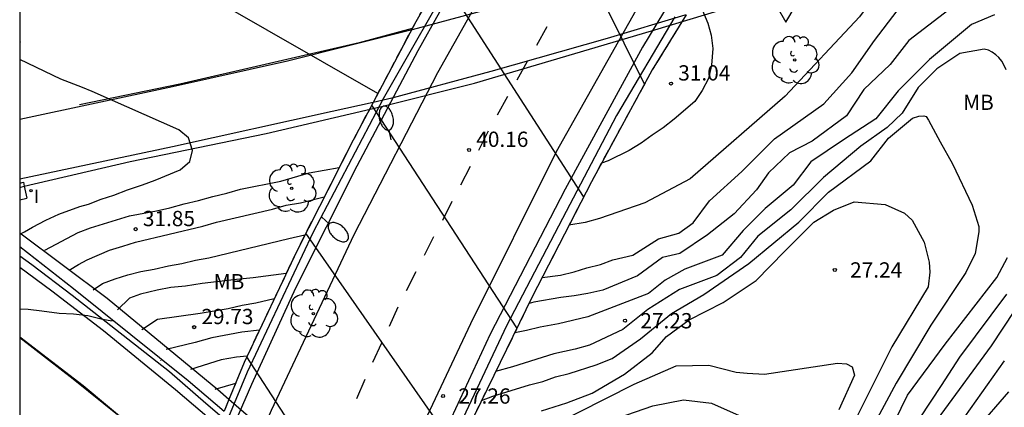
# Model space of a CAD drawing. Units: metres. Extents: x 585544 to 585895, y 4796289 to 4796541.
# Drawn here: x 585544 to 585592, y 4796373 to 4796392 of the extents above; entities that cross this region are included whole.
import ezdxf

# ---------------------------------------------------------------- set-up
doc = ezdxf.new("R2010")
doc.units = ezdxf.units.M
doc.linetypes.add('TRAZOS_NORMALES', pattern=[0.75, 0.5, -0.25])
for name, color, linetype in [('010106', 9, 'Continuous'), ('020104', 34, 'Continuous'), ('020204', 9, 'Continuous'), ('020308', 9, 'Continuous'), ('060102', 9, 'Continuous'), ('060113', 4, 'Continuous'), ('060119', 9, 'Continuous'), ('060125', 1, 'Continuous'), ('070105', 6, 'Continuous'), ('080135', 9, 'TRAZOS_NORMALES'), ('100202', 3, 'Continuous'), ('100301', 7, 'Continuous'), ('250202', 9, 'Continuous'), ('260101', 9, 'Continuous'), ('260205', 9, 'Continuous'), ('270204', 9, 'Continuous'), ('270304', 9, 'Continuous')]:
    doc.layers.add(name, color=color, linetype=linetype)
doc.layers.add('020105', color=24, linetype='Continuous', lineweight=30)
doc.styles.add('ARIAL', font='ARIAL.TTF', dxfattribs={"height": 1})
doc.styles.add('ROMANS', font='romans__.ttf', dxfattribs={"height": 1})

# ---------------------------------------------------------------- blocks, each defined once
blk = doc.blocks.new('COTAPU')
blk.add_circle((0, 0), 0.075)
blk = doc.blocks.new('ARBOL')
blk.add_circle((0, 0), 0.0587)
for centre, radius, start, end in [((-0.28, 0.855), 0.3, 359.2878, 173.6078), ((0.097, 0.97), 0.21, 23.1565, 160.4665), ((0.438, 0.881), 0.24, 301.578, 139.328), ((-0.564, 0.381), 0.532, 92.28, 254.58), ((0.656, 0.288), 0.443, 319.8556, 114.7656), ((-0.091, 0.321), 0.12, 119.14, 310.56), ((0.819, -0.249), 0.383, 235.5275, 62.0275), ((-0.556, -0.339), 0.555, 142.64, 266.54), ((-0.039, -0.384), 0.21, 189.64, 323.88), ((-0.301, -0.676), 0.45, 213.78, 295.32), ((0.299, -0.624), 0.532, 224.67, 0.24)]:
    blk.add_arc(centre, radius, start, end)
blk = doc.blocks.new('FAREDI')
blk.add_line((0, 0), (0.5, 0))
blk.add_lwpolyline([(0.5, 0, 0.159986), (0.538, -0.117, 0.106322), (0.675, -0.238, 0.071006), (0.858, -0.309, 0.057309), (1.099, -0.337, 0.057309), (1.339, -0.309, 0.071006), (1.522, -0.238, 0.106322), (1.659, -0.117, 0.159986), (1.697, 0, 0.159986), (1.659, 0.117, 0.106322), (1.522, 0.238, 0.071006), (1.339, 0.309, 0.057309), (1.099, 0.337, 0.057309), (0.858, 0.309, 0.071006), (0.675, 0.238, 0.106322), (0.538, 0.117, 0.159986)], format="xyb", close=True)
blk = doc.blocks.new('REIND')
blk.add_circle((0, 0), 0.055)
blk = doc.blocks.new('SETRA')
at = {"linetype": 'Continuous'}
blk.add_lwpolyline([(0.451, 0.26), (-0.45, 0.26), (-0.001, -0.52)], close=True, dxfattribs=at)

msp = doc.modelspace()

# ---------------------------------------------------------------- linework, layer by layer
at = {"layer": '010106', "flags": 128}
msp.add_lwpolyline([(585544.109, 4796290.097), (585894.099, 4796290.09), (585894.104, 4796540.083), (585544.114, 4796540.09)], close=True, dxfattribs=at)
at = {"layer": '020104', "flags": 128}
for points, elevation in [([(585574.76, 4796389.224), (585568.82, 4796401.253)], 39.5), ([(585561.676, 4796388.757), (585550.823, 4796394.992), (585549.883, 4796395.544), (585548.907, 4796396.174), (585547.793, 4796396.82), (585547.631, 4796396.954), (585547.481, 4796397.114), (585547.225, 4796397.47), (585546.747, 4796398.468), (585546.737, 4796398.704), (585546.767, 4796400.187)], 32), ([(585587.466, 4796395.423), (585585.309, 4796392.526), (585581.672, 4796388.641), (585577, 4796384.577), (585574.789, 4796383.401), (585572.56, 4796382.624), (585571.86, 4796382.434), (585571.06, 4796382.294)], 30.5), ([(585577.26, 4796393.364), (585577.49, 4796393.114), (585577.88, 4796392.224), (585578.04, 4796391.634), (585578.12, 4796390.974), (585578.05, 4796390.154), (585577.9, 4796389.494), (585577.59, 4796388.914), (585577.24, 4796388.364), (585576.23, 4796387.504), (585575.69, 4796387.074), (585575.14, 4796386.724), (585574.6, 4796386.324), (585574.02, 4796385.974), (585572.99, 4796385.454), (585572.65, 4796385.344)], 31), ([(585591.938, 4796392.619), (585590.809, 4796392.146), (585588.756, 4796390.441), (585587.212, 4796388.897), (585586.125, 4796387.525), (585584.523, 4796386.496), (585582.921, 4796385.409), (585582.063, 4796384.266), (585580.69, 4796383.122), (585579.603, 4796382.036), (585578.573, 4796380.835), (585576.742, 4796380.149), (585575.788, 4796379.597), (585574.969, 4796378.948), (585571.98, 4796377.804), (585570.54, 4796377.454), (585569.65, 4796377.294), (585568.98, 4796377.134), (585568.4, 4796377.024)], 29), ([(585589.702, 4796392.875), (585587.729, 4796391.361), (585586.821, 4796390.194), (585585.522, 4796388.961), (585584.679, 4796387.664), (585582.991, 4796386.431), (585581.888, 4796385.847), (585580.849, 4796384.874), (585580.265, 4796384.031), (585579.162, 4796382.863), (585577.864, 4796381.825), (585576.501, 4796380.917), (585575.657, 4796380.722), (585574.424, 4796379.814), (585572.72, 4796379.114), (585571.98, 4796378.954), (585571.32, 4796378.834), (585570.66, 4796378.754), (585569.33, 4796378.514), (585569.1, 4796378.454)], 29.5), ([(585592.517, 4796389.919), (585592.419, 4796390.141), (585592.295, 4796390.359), (585592.157, 4796390.527), (585592.003, 4796390.671), (585591.833, 4796390.799), (585591.649, 4796390.899), (585591.441, 4796390.947), (585590.234, 4796390.735), (585589.106, 4796389.968), (585588.191, 4796389.053), (585587.402, 4796387.792), (585586.677, 4796387.098), (585585.383, 4796386.184), (585583.554, 4796384.639), (585581.942, 4796383.053), (585580.333, 4796381.76), (585579.481, 4796380.72), (585578.314, 4796379.837), (585576.489, 4796379.145), (585574.931, 4796378.159), (585573.7, 4796377.182), (585572.06, 4796376.414), (585571.36, 4796376.214), (585570.31, 4796375.984), (585568.29, 4796375.344), (585567.46, 4796375.114)], 28.5), ([(585568.51, 4796377.254), (585561.38, 4796388.184)], 40.5), ([(585566.77, 4796373.694), (585567.33, 4796373.904), (585569.12, 4796374.464), (585569.78, 4796374.624), (585570.4, 4796374.854), (585571.07, 4796375.014), (585572.39, 4796375.444), (585573.177, 4796375.753), (585574.566, 4796376.726), (585576.098, 4796377.958), (585577.677, 4796378.903), (585579.888, 4796380.417), (585582.341, 4796382.444), (585583.795, 4796383.928), (585585.87, 4796385.455), (585586.741, 4796386.572), (585587.914, 4796387.557), (585588.233, 4796387.66), (585588.478, 4796387.67), (585588.586, 4796387.629), (585588.698, 4796387.463), (585589.273, 4796386.389), (585589.877, 4796385.307), (585590.841, 4796383.279), (585591.179, 4796382.228), (585591.179, 4796381.97), (585590.989, 4796380.914), (585590.539, 4796379.972), (585588.81, 4796377.391), (585587.114, 4796374.543), (585585.235, 4796371.046)], 28), ([(585545.338, 4796381.07), (585546.971, 4796381.934), (585547.591, 4796382.164), (585549.491, 4796382.764), (585550.82, 4796383.004), (585551.48, 4796383.154), (585552.18, 4796383.354), (585552.88, 4796383.514), (585553.58, 4796383.714), (585554.28, 4796383.874), (585554.94, 4796384.064), (585556.92, 4796384.464), (585558.32, 4796384.864), (585559.784, 4796385.125)], 32), ([(585546.53, 4796380.093), (585546.991, 4796380.365), (585547.421, 4796380.595), (585548.511, 4796381.074), (585549.17, 4796381.264), (585549.79, 4796381.464), (585553.09, 4796382.254), (585553.76, 4796382.454), (585556.52, 4796383.084), (585557.18, 4796383.284), (585557.88, 4796383.404), (585559.052, 4796383.685)], 31.5), ([(585547.718, 4796379.12), (585548.18, 4796379.435), (585548.8, 4796379.665), (585549.42, 4796379.864), (585550.05, 4796380.024), (585550.71, 4796380.144), (585551.41, 4796380.304), (585552.07, 4796380.424), (585552.73, 4796380.584), (585553.39, 4796380.704), (585557.32, 4796381.654), (585558.107, 4796381.826)], 31), ([(585565.61, 4796371.214), (585558.15, 4796381.914)], 41), ([(585544.991, 4796380.595), (585544.991, 4796380.595)], 32), ([(585578.003, 4796350.449), (585578.774, 4796353.317), (585579.203, 4796355.513), (585579.262, 4796356.903), (585579.383, 4796358.388), (585579.566, 4796359.47), (585579.936, 4796360.151), (585581.51, 4796362.102), (585582.712, 4796364.084), (585583.606, 4796365.508), (585584.499, 4796367.674), (585585.67, 4796369.933), (585586.748, 4796372.069), (585587.672, 4796373.957), (585589.523, 4796376.465), (585592.06, 4796379.738), (585592.577, 4796380.712)], 28.5), ([(585594.637, 4796380.715), (585591.78, 4796376.376), (585589.313, 4796373.001), (585587.771, 4796370.37), (585586.57, 4796367.709), (585584.753, 4796364.087), (585583.119, 4796361.147), (585582.04, 4796359.413), (585581.579, 4796358.021), (585580.841, 4796355.485), (585580.167, 4796352.391), (585579.293, 4796348.925)], 29.5), ([(585557.182, 4796379.925), (585555.56, 4796379.714), (585554.74, 4796379.634), (585553.07, 4796379.434), (585552.25, 4796379.314), (585551.52, 4796379.234), (585550.85, 4796379.114), (585550.04, 4796378.914), (585549.49, 4796378.715), (585548.91, 4796378.143)], 30.5), ([(585547.4, 4796378.625), (585547.401, 4796378.625)], 31), ([(585578.684, 4796349.644), (585579.456, 4796352.483), (585580.13, 4796355.36), (585580.344, 4796357.091), (585580.774, 4796358.638), (585581.082, 4796359.411), (585581.297, 4796359.752), (585581.914, 4796360.557), (585582.901, 4796362.012), (585584.072, 4796364.148), (585585.704, 4796367.862), (585586.844, 4796370.337), (585588.293, 4796372.845), (585589.341, 4796374.424), (585590.235, 4796375.817), (585592.549, 4796378.913)], 29), ([(585548.65, 4796377.595), (585548.18, 4796377.665), (585547.45, 4796377.855), (585546.75, 4796377.935), (585546.051, 4796377.965), (585545.191, 4796378.085), (585544.531, 4796378.155), (585544.111, 4796378.18)], 26), ([(585548.611, 4796377.636), (585548.61, 4796377.635)], 30.5), ([(585555.875, 4796377.155), (585555.01, 4796377.054), (585553.54, 4796376.774), (585552.72, 4796376.535), (585551.289, 4796376.193)], 29.5), ([(585551.021, 4796375.667), (585551.02, 4796375.665)], 29.5), ([(585555.271, 4796375.875), (585554.74, 4796375.814), (585554, 4796375.695), (585552.485, 4796375.213)], 29), ([(585562.65, 4796364.455), (585555.25, 4796375.844)], 41.5), ([(585570.15, 4796372.414), (585574.267, 4796374.492), (585576.322, 4796375.389), (585577.93, 4796375.423), (585579.266, 4796375.083), (585579.81, 4796375.037), (585580.651, 4796374.995), (585584.237, 4796375.528), (585584.67, 4796375.497), (585584.948, 4796375.343), (585585.073, 4796374.942), (585584.303, 4796373.239)], 27), ([(585552.232, 4796374.678), (585552.23, 4796374.675)], 29), ([(585554.696, 4796374.526), (585553.677, 4796374.236)], 28.5), ([(585592.619, 4796374.121), (585591.046, 4796372.293), (585589.535, 4796369.817), (585587.84, 4796366.505), (585586.732, 4796364.029), (585583.805, 4796358.18), (585582.269, 4796352.89), (585581.592, 4796350.848), (585580.854, 4796348.528), (585580.655, 4796347.317)], 30.5), ([(585571.83, 4796372.264), (585575.182, 4796373.439), (585576.678, 4796373.72), (585578.057, 4796373.568), (585579.418, 4796372.952)], 26.5)]:
    msp.add_lwpolyline(points, dxfattribs=dict(at, elevation=elevation))
at = {"layer": '020105', "flags": 128}
for points, elevation in [([(585571.78, 4796383.704), (585564.82, 4796394.504)], 40), ([(585569.74, 4796379.734), (585570.65, 4796379.844), (585571.31, 4796380.004), (585571.94, 4796380.204), (585572.6, 4796380.364), (585573.22, 4796380.594), (585574.19, 4796380.834), (585575.461, 4796381.636), (585576.457, 4796381.903), (585577.161, 4796382.413), (585577.956, 4796383.49), (585579.547, 4796384.942), (585581.138, 4796386.532), (585583.559, 4796388.26), (585584.942, 4796389.781), (585586.049, 4796391.371), (585587.167, 4796392.826)], 30), ([(585544.111, 4796381.861), (585544.343, 4796381.974), (585544.74, 4796382.21), (585545.392, 4796382.541), (585546.034, 4796382.834), (585547.064, 4796383.221), (585547.491, 4796383.334), (585548.111, 4796383.574), (585548.731, 4796383.774), (585549.391, 4796384.044), (585550.131, 4796384.284), (585550.751, 4796384.514), (585551.977, 4796385.013), (585552.449, 4796385.432), (585552.589, 4796385.974), (585552.396, 4796386.586), (585551.924, 4796386.988), (585547.667, 4796388.864), (585547.197, 4796389.062), (585546.131, 4796389.464), (585544.111, 4796390.437)], 32.5), ([(585569.72, 4796373.184), (585570.96, 4796373.584), (585572.2, 4796374.054), (585573.788, 4796374.981), (585575.139, 4796376.038), (585575.844, 4796376.83), (585576.96, 4796377.652), (585578.634, 4796378.503), (585580.249, 4796379.589), (585581.636, 4796381.004), (585583.075, 4796382.443), (585584.044, 4796383.03), (585585.058, 4796383.445), (585586.573, 4796383.324), (585587.532, 4796382.893), (585587.904, 4796382.554), (585588.493, 4796381.472), (585588.742, 4796380.483), (585588.774, 4796379.989), (585588.683, 4796379.277), (585586.895, 4796376.336), (585584.923, 4796372.375)], 27.5), ([(585556.597, 4796378.684), (585555.7, 4796378.474), (585555.03, 4796378.354), (585554.33, 4796378.194), (585552.97, 4796377.964), (585550.87, 4796377.675), (585550.098, 4796377.17)], 30), ([(585579.944, 4796348.157), (585581.002, 4796352.146), (585582.446, 4796357.497), (585583.184, 4796359.508), (585584.633, 4796361.923), (585586.697, 4796366.07), (585588.114, 4796369.288), (585590.21, 4796372.508), (585592.431, 4796375.635)], 30)]:
    msp.add_lwpolyline(points, dxfattribs=dict(at, elevation=elevation))
at = {"layer": '060102'}
for points in [[(585578.88, 4796398.023, 38.879), (585574.67, 4796391.044, 39.429), (585570.87, 4796384.074, 40.039), (585567.2, 4796376.954, 40.599), (585564.01, 4796370.074, 41.169), (585560.98, 4796363.055, 41.669), (585557.99, 4796355.215, 42.389), (585555.49, 4796347.805, 42.839), (585553.139, 4796340.106, 43.389), (585550.989, 4796332.026, 43.789), (585549.269, 4796323.976, 44.059), (585547.699, 4796314.886, 44.339), (585546.419, 4796305.677, 44.589), (585545.629, 4796296.777, 44.609), (585545.224, 4796290.097, 44.721)], [(585566.83, 4796396.564, 39.809), (585563.64, 4796390.854, 40.199), (585560.65, 4796385.204, 40.699), (585557.65, 4796379.204, 41.149), (585555.48, 4796374.475, 41.549), (585553.07, 4796368.925, 41.899), (585550.42, 4796362.345, 42.369), (585547.97, 4796355.605, 42.749), (585545.76, 4796349.035, 43.239), (585544.13, 4796343.386, 43.589), (585544.11, 4796343.314, 43.593)], [(585576.808, 4796392.623, 31.038), (585576.751, 4796392.605, 31.04), (585572.927, 4796391.461, 31.272), (585567.223, 4796389.845, 31.6), (585562.375, 4796388.533, 31.784), (585561.45, 4796388.329, 31.85)], [(585561.45, 4796388.329, 31.85), (585559.439, 4796387.885, 31.992), (585551.6, 4796386.149, 32.432), (585544.111, 4796384.559, 32.93)], [(585544.111, 4796380.241, 26.013), (585545.682, 4796379.077, 25.953), (585548.221, 4796377.132, 25.807), (585551.756, 4796374.238, 25.676), (585553.842, 4796372.456, 25.599)]]:
    msp.add_polyline3d(points, dxfattribs=at)
at = {"layer": '060113'}
msp.add_polyline3d([(585544.111, 4796380.796, 25.929), (585544.707, 4796380.365, 25.901), (585546.685, 4796378.865, 25.823), (585548.802, 4796377.203, 25.72), (585551.462, 4796375.111, 25.619), (585553.241, 4796373.557, 25.553), (585554.022, 4796372.894, 25.52)], dxfattribs=at)
at = {"layer": '060119'}
for points in [[(585544.11, 4796344.321, 43.983), (585544.52, 4796345.776, 43.889), (585547.12, 4796353.955, 43.259), (585549.67, 4796360.975, 42.789), (585552.54, 4796368.475, 42.269), (585555.29, 4796375.104, 41.789), (585558.53, 4796381.974, 41.249), (585561.96, 4796388.524, 40.599), (585565.73, 4796395.144, 40.149)], [(585544.336, 4796384.21, 33.502), (585549.528, 4796385.421, 33.096), (585556.207, 4796386.805, 32.72), (585561.855, 4796388.133, 32.488), (585566.431, 4796389.277, 32.216), (585575.111, 4796391.845, 31.784), (585581.343, 4796393.732, 31.424)], [(585576.25, 4796392.524, 39.969), (585573.4, 4796387.684, 40.499), (585570.74, 4796382.624, 40.819), (585567.99, 4796377.354, 41.149), (585565.73, 4796372.574, 41.589), (585563.22, 4796366.925, 42.089), (585560.67, 4796360.585, 42.669), (585557.97, 4796353.515, 43.159), (585556.14, 4796348.065, 43.459), (585554.269, 4796341.875, 43.859), (585552.539, 4796335.836, 44.289), (585551.009, 4796329.546, 44.629), (585549.819, 4796323.756, 44.959), (585548.489, 4796316.596, 44.979), (585547.489, 4796310.356, 45.029), (585546.789, 4796304.377, 45.029), (585546.169, 4796298.477, 45.329), (585545.789, 4796292.797, 45.459), (585545.681, 4796290.097, 45.437)], [(585544.111, 4796384.157, 33.52), (585544.336, 4796384.21, 33.502)]]:
    msp.add_polyline3d(points, dxfattribs=at)
at = {"layer": '060125'}
for points in [[(585569.896, 4796402.944, 39.252), (585567.33, 4796398.914, 39.609), (585563.54, 4796392.284, 40.079), (585561.45, 4796388.329, 40.508)], [(585576.808, 4796392.623, 39.176), (585575.15, 4796389.934, 39.459), (585572.16, 4796384.434, 39.759), (585569.26, 4796378.784, 40.179), (585566.42, 4796372.974, 40.789), (585563.71, 4796367.085, 41.249), (585563.028, 4796365.382, 41.401)], [(585561.45, 4796388.329, 40.508), (585560.47, 4796386.474, 40.709), (585557.72, 4796381.064, 41.149), (585555.12, 4796375.554, 41.579), (585554.376, 4796373.751, 41.723)], [(585544.111, 4796383.543, 33.11), (585544.459, 4796383.628, 33.096)], [(585554.376, 4796373.751, 41.723), (585554.138, 4796373.173, 41.769)]]:
    msp.add_polyline3d(points, dxfattribs=at)
at = {"layer": '070105'}
for points in [[(585544.111, 4796384.364, 33.301), (585544.293, 4796384.409, 33.296), (585544.336, 4796384.21, 33.247)], [(585544.336, 4796384.21, 33.247), (585544.459, 4796383.628, 33.104)], [(585554.376, 4796373.751, 28.798), (585553.839, 4796374.217, 28.95), (585548.4, 4796378.702, 30.762), (585544.111, 4796381.911, 32.598)], [(585544.111, 4796381.25, 32.374), (585546.756, 4796379.196, 31.291), (585552.371, 4796374.669, 29.333), (585554.138, 4796373.173, 28.811)], [(585562.518, 4796365.887, 26.369), (585562.883, 4796366.339, 26.354), (585559.532, 4796369.279, 27.338), (585554.376, 4796373.751, 28.798)]]:
    msp.add_polyline3d(points, dxfattribs=at)
at = {"layer": '080135'}
for points in [[(585569.896, 4796402.944, 39.252), (585567.33, 4796398.914, 39.609), (585563.54, 4796392.284, 40.079), (585561.45, 4796388.329, 40.508)], [(585576.808, 4796392.623, 39.176), (585575.15, 4796389.934, 39.459), (585572.16, 4796384.434, 39.759), (585569.26, 4796378.784, 40.179), (585566.42, 4796372.974, 40.789), (585563.71, 4796367.085, 41.249), (585563.028, 4796365.382, 41.401)], [(585561.45, 4796388.329, 40.508), (585560.47, 4796386.474, 40.709), (585557.72, 4796381.064, 41.149), (585555.12, 4796375.554, 41.579), (585554.376, 4796373.751, 41.723)], [(585554.376, 4796373.751, 41.723), (585554.138, 4796373.173, 41.769)]]:
    msp.add_polyline3d(points, dxfattribs=at)
at = {"layer": '260101'}
for points in [[(585568.91, 4796397.434, 39.579), (585564.61, 4796389.784, 40.289), (585560.51, 4796381.834, 41.019), (585556.45, 4796373.205, 41.569), (585552.89, 4796365.015, 42.189), (585549.76, 4796356.725, 42.889), (585547.02, 4796348.545, 43.439), (585544.57, 4796339.966, 43.839), (585544.11, 4796338.161, 43.909)], [(585570.255, 4796393.749, 31.376), (585563.359, 4796391.885, 31.688), (585557.247, 4796390.357, 32.032), (585551.6, 4796389.085, 32.368), (585544.111, 4796387.482, 32.771)], [(585544.109, 4796293.903, 44.669), (585544.349, 4796297.477, 44.659), (585545.099, 4796304.887, 44.509), (585546.129, 4796313.016, 44.409), (585547.369, 4796320.956, 44.159), (585548.849, 4796327.856, 43.889), (585550.759, 4796335.716, 43.509), (585553.16, 4796344.225, 43.109), (585555.75, 4796352.565, 42.539), (585558.92, 4796360.995, 41.969), (585562.25, 4796368.995, 41.319), (585566.25, 4796377.474, 40.539), (585570.45, 4796385.914, 39.899), (585574.51, 4796393.124, 39.329)], [(585563.368, 4796391.958, 31.881), (585560.77, 4796391.254, 32.109), (585551.971, 4796389.224, 32.609), (585547.038, 4796388.204, 32.735)], [(585569.97, 4796392.034, 39.679), (585569.46, 4796391.124, 39.759)], [(585544.111, 4796391.306, 32.531), (585544.168, 4796391.317, 32.528)], [(585544.111, 4796391.306, 32.531), (585544.168, 4796391.317, 32.528)], [(585569.01, 4796390.334, 39.829), (585568.5, 4796389.414, 39.899)], [(585568.04, 4796388.624, 39.989), (585567.54, 4796387.704, 40.069)], [(585567.1, 4796386.914, 40.139), (585566.62, 4796385.974, 40.219)], [(585566.21, 4796385.184, 40.309), (585565.74, 4796384.264, 40.399)], [(585565.32, 4796383.464, 40.489), (585564.85, 4796382.534, 40.579)], [(585564.42, 4796381.724, 40.649), (585563.96, 4796380.814, 40.759)], [(585563.54, 4796380.014, 40.839), (585563.07, 4796379.084, 40.929)], [(585562.66, 4796378.284, 41.009), (585562.23, 4796377.334, 41.069)], [(585552.733, 4796369.762, 25.749), (585552.2, 4796370.255, 25.789), (585547.22, 4796374.415, 25.809), (585544.111, 4796376.797, 25.913)], [(585544.111, 4796376.789, 25.745), (585546.731, 4796374.757, 25.63), (585550.584, 4796371.666, 25.466), (585554.312, 4796368.479, 25.338), (585557.848, 4796365.334, 25.234), (585561.037, 4796362.385, 25.179), (585564.612, 4796358.954, 25.091), (585568.003, 4796355.565, 25.095), (585572.088, 4796351.283, 25.202), (585576.646, 4796346.192, 25.271), (585580.253, 4796341.857, 25.346), (585582.199, 4796339.499, 25.476)], [(585561.86, 4796376.514, 41.129), (585561.42, 4796375.554, 41.189)], [(585561.04, 4796374.724, 41.249), (585560.63, 4796373.784, 41.309)]]:
    msp.add_polyline3d(points, dxfattribs=at)

# ---------------------------------------------------------------- block references
at = {"layer": '020204', "rotation": 359.9987685839998}
for p in [(585576.07, 4796389.254, 31.04), (585566.16, 4796385.994, 40.16), (585549.8, 4796382.104, 31.85), (585584.105, 4796380.104, 27.24), (585573.813, 4796377.611, 27.233), (585552.67, 4796377.294, 29.73), (585564.884, 4796373.915, 27.255)]:
    msp.add_blockref('COTAPU', p, dxfattribs=at)
at = {"layer": '100202', "rotation": 359.9987685839998}
for p in [(585582.135, 4796390.412, 33.857), (585557.455, 4796384.109, 33.801), (585558.521, 4796377.964, 29.177)]:
    msp.add_blockref('ARBOL', p, dxfattribs=at)
at = {"layer": '250202'}
for p, rotation in [((585562.343, 4796386.485, 31.825), 103.0155685817337), ((585558.93, 4796382.694, 40.94), 318.0054607678653)]:
    msp.add_blockref('FAREDI', p, dxfattribs=dict(at, rotation=rotation))
at = {"layer": '260205', "rotation": 359.9987685839998}
msp.add_blockref('SETRA', (585581.703, 4796392.78, 30.737), dxfattribs=at)
at = {"layer": '270204', "rotation": 359.9987685839998}
msp.add_blockref('REIND', (585544.664, 4796383.993, 32.892), dxfattribs=at)

# ---------------------------------------------------------------- texts
at = {"layer": '020308', "style": 'ARIAL'}
for s, p in [('31.04', (585576.423, 4796389.402, 31.039)), ('40.16', (585566.513, 4796386.143, 40.159)), ('31.85', (585550.154, 4796382.253, 31.849)), ('27.24', (585584.855, 4796379.729, 27.239)), ('29.73', (585553.024, 4796377.443, 29.729)), ('27.23', (585574.563, 4796377.236, 27.232)), ('27.26', (585565.634, 4796373.54, 27.254))]:
    msp.add_text(s, height=0.75, rotation=359.9988, dxfattribs=at).set_placement(p)
at = {"layer": '100301', "style": 'ARIAL'}
for p in [(585590.402, 4796387.957), (585553.628, 4796379.153)]:
    msp.add_text('MB', height=0.75, rotation=359.9988, dxfattribs=at).set_placement(p)
at = {"layer": '270304', "style": 'ROMANS'}
msp.add_text('I', height=0.65, rotation=359.9988, dxfattribs=at).set_placement((585544.81, 4796383.396, 32.891))

doc.saveas('drawing.dxf')
